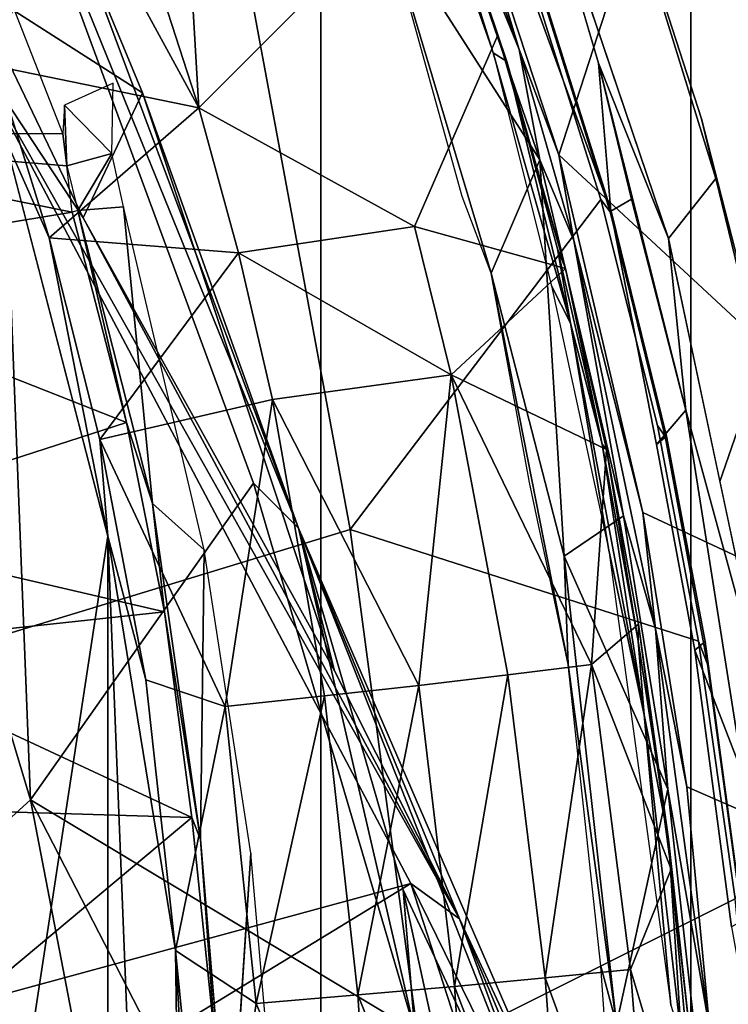
# Model space of a CAD drawing. Units: inches. Extents: x -2 to 147, y -6 to 147.
# Drawn here: x 48 to 49, y 31 to 33 of the extents above; entities that cross this region are included whole.
import ezdxf

# ---------------------------------------------------------------- set-up
doc = ezdxf.new("R2010")
doc.units = ezdxf.units.IN
doc.header["$MEASUREMENT"] = 0
for name, color, linetype in [('SEAT-BASE', 5, 'Continuous'), ('SEAT-CHASSIS', 5, 'Continuous'), ('SEAT-FABRIC', 5, 'Continuous'), ('SEAT-FRAME', 5, 'Continuous')]:
    doc.layers.add(name, color=color, linetype=linetype)

# ---------------------------------------------------------------- blocks, each defined once
blk = doc.blocks.new('1AERON2_B_TLIM_ARMS_POSTUREFITSL_3T')
at = {"layer": 'SEAT-BASE'}
for points in [[(-0.6744, -1.1905, 4.1832), (-4.0382, -11.6139, 3.1616), (-4.1668, -11.6385, 3.2423), (-0.719, -1.1512, 4.3018)], [(-0.9319, -1.4933, 5.6622), (-0.719, -1.1512, 4.3018), (-4.1668, -11.6385, 3.2423), (-3.3384, -9.5727, 3.9879)], [(-0.6744, -1.1905, 4.1832), (-0.5847, -1.2614, 4.119), (-3.9113, -11.6394, 3.1096), (-4.0382, -11.6139, 3.1616)], [(-1.2495, -1.6518, 6.5161), (-4.324, -12.2313, 4.2077), (-4.3746, -12.7122, 4.1389), (-1.0437, -1.701, 6.6264)], [(-1.2495, -1.6518, 6.5161), (-1.3248, -1.7804, 6.4477), (-3.8678, -10.5115, 4.5256), (-4.324, -12.2313, 4.2077)], [(-0.8432, -1.8393, 6.6746), (-1.0437, -1.701, 6.6264), (-4.3746, -12.7122, 4.1389), (-4.2654, -12.7109, 4.1776)], [(-0.7398, -1.9027, 6.6862), (-0.8432, -1.8393, 6.6746), (-4.2654, -12.7109, 4.1776), (-4.1487, -12.7665, 4.1833)], [(-4.1476, -12.7669, 4.1833), (-0.5199, -1.9742, 6.6862), (-0.7398, -1.9027, 6.6862), (-4.1487, -12.7665, 4.1833)], [(-4.1476, -12.7669, 4.1833), (-4.0205, -12.7905, 4.1776), (-0.399, -1.9836, 6.6746), (-0.5199, -1.9742, 6.6862)]]:
    blk.add_3dface(points, dxfattribs=at)
at = {"layer": 'SEAT-CHASSIS'}
for points in [[(-4.8441, -1.5913, 13.2024), (-4.8441, -1.5913, 13.2024), (-4.8669, -1.0351, 13.1866), (-4.8226, -1.6701, 13.1883)], [(-5.0948, -1.4314, 13.8695), (-5.0948, -1.4314, 13.8695), (-5.0543, -1.9978, 13.8715), (-4.9381, -2.424, 13.9001)], [(-4.9395, -1.9133, 13.2504), (-5.1553, -1.8191, 13.6728), (-5.1896, -1.4635, 13.6659), (-4.9706, -1.5829, 13.238)], [(-4.9135, -1.91, 13.2303), (-4.9135, -1.91, 13.2303), (-4.9706, -1.5829, 13.238), (-4.9532, -1.553, 13.2274)], [(-4.9135, -1.91, 13.2303), (-4.9135, -1.91, 13.2303), (-4.9532, -1.553, 13.2274), (-4.8441, -1.5913, 13.2024)], [(-4.897, -2.1275, 13.241), (-4.897, -2.1275, 13.241), (-4.9395, -1.9133, 13.2504), (-4.9706, -1.5829, 13.238)], [(-4.897, -2.1275, 13.241), (-4.897, -2.1275, 13.241), (-4.9706, -1.5829, 13.238), (-4.9135, -1.91, 13.2303)], [(-4.7727, -2.2262, 13.2147), (-4.7727, -2.2262, 13.2147), (-4.9135, -1.91, 13.2303), (-4.8441, -1.5913, 13.2024)], [(-4.7727, -2.2262, 13.2147), (-4.7727, -2.2262, 13.2147), (-4.8441, -1.5913, 13.2024), (-4.7784, -2.079, 13.2044)], [(-4.8441, -1.5913, 13.2024), (-4.8441, -1.5913, 13.2024), (-4.8226, -1.6701, 13.1883), (-4.7784, -2.079, 13.2044)], [(-4.9395, -1.9133, 13.2504), (-4.8795, -2.2854, 13.2568), (-5.1037, -2.1807, 13.6832), (-5.1553, -1.8191, 13.6728)], [(-4.7727, -2.2262, 13.2147), (-4.7727, -2.2262, 13.2147), (-4.8535, -2.2809, 13.2365), (-4.9135, -1.91, 13.2303)], [(-4.9135, -1.91, 13.2303), (-4.9135, -1.91, 13.2303), (-4.8535, -2.2809, 13.2365), (-4.897, -2.1275, 13.241)], [(-4.9395, -1.9133, 13.2504), (-4.9395, -1.9133, 13.2504), (-4.897, -2.1275, 13.241), (-4.8795, -2.2854, 13.2568)], [(-5.0398, -2.488, 13.8149), (-4.9844, -2.3275, 13.8862), (-5.0543, -1.9978, 13.8715), (-5.1141, -2.1076, 13.7997)], [(-5.0543, -1.9978, 13.8715), (-5.0543, -1.9978, 13.8715), (-4.9146, -2.6572, 13.9008), (-4.9381, -2.424, 13.9001)], [(-4.7784, -2.079, 13.2044), (-4.7784, -2.079, 13.2044), (-4.6738, -2.6102, 13.2195), (-4.7727, -2.2262, 13.2147)], [(-4.7257, -2.3262, 13.198), (-4.7257, -2.3262, 13.198), (-4.6738, -2.6102, 13.2195), (-4.7784, -2.079, 13.2044)], [(-4.897, -2.1275, 13.241), (-4.897, -2.1275, 13.241), (-4.786, -2.6545, 13.2542), (-4.8795, -2.2854, 13.2568)], [(-4.8535, -2.2809, 13.2365), (-4.8535, -2.2809, 13.2365), (-4.786, -2.6545, 13.2542), (-4.897, -2.1275, 13.241)], [(-4.7657, -2.7704, 13.2715), (-5.0363, -2.5198, 13.6971), (-5.1037, -2.1807, 13.6832), (-4.8795, -2.2854, 13.2568)], [(-4.8535, -2.2809, 13.2365), (-4.8535, -2.2809, 13.2365), (-4.7727, -2.2262, 13.2147), (-4.74, -2.7639, 13.2506)], [(-4.6738, -2.6102, 13.2195), (-4.6738, -2.6102, 13.2195), (-4.74, -2.7639, 13.2506), (-4.7727, -2.2262, 13.2147)], [(-4.74, -2.7639, 13.2506), (-4.74, -2.7639, 13.2506), (-4.786, -2.6545, 13.2542), (-4.8535, -2.2809, 13.2365)], [(-4.7657, -2.7704, 13.2715), (-4.7657, -2.7704, 13.2715), (-4.8795, -2.2854, 13.2568), (-4.786, -2.6545, 13.2542)], [(-5.0398, -2.488, 13.8149), (-4.9789, -2.7386, 13.8273), (-4.9146, -2.6572, 13.9008), (-4.9844, -2.3275, 13.8862)], [(-4.8195, -2.8948, 13.9226), (-4.8195, -2.8948, 13.9226), (-4.9381, -2.424, 13.9001), (-4.9146, -2.6572, 13.9008)], [(-5.0363, -2.5198, 13.6971), (-4.9592, -2.8195, 13.7129), (-4.9789, -2.7386, 13.8273), (-5.0398, -2.488, 13.8149)], [(-4.7657, -2.7704, 13.2715), (-4.8707, -3.0939, 13.7307), (-4.9592, -2.8195, 13.7129), (-5.0363, -2.5198, 13.6971)], [(-4.6738, -2.6102, 13.2195), (-4.6738, -2.6102, 13.2195), (-4.5297, -3.0913, 13.2425), (-4.74, -2.7639, 13.2506)], [(-4.6346, -2.714, 13.2095), (-4.6346, -2.714, 13.2095), (-4.5297, -3.0913, 13.2425), (-4.6738, -2.6102, 13.2195)], [(-4.8831, -3.0474, 13.8466), (-4.7945, -3.0115, 13.9244), (-4.9146, -2.6572, 13.9008), (-4.9789, -2.7386, 13.8273)], [(-4.9146, -2.6572, 13.9008), (-4.9146, -2.6572, 13.9008), (-4.7213, -3.2276, 13.9388), (-4.8195, -2.8948, 13.9226)], [(-4.786, -2.6545, 13.2542), (-4.786, -2.6545, 13.2542), (-4.7117, -2.9134, 13.2641), (-4.7657, -2.7704, 13.2715)], [(-4.74, -2.7639, 13.2506), (-4.74, -2.7639, 13.2506), (-4.7117, -2.9134, 13.2641), (-4.786, -2.6545, 13.2542)], [(-4.8195, -2.8948, 13.9226), (-4.7704, -3.0612, 13.9307), (-4.726, -2.9976, 13.8919), (-4.8362, -2.694, 13.8757)], [(-4.8707, -3.0939, 13.7307), (-4.8831, -3.0474, 13.8466), (-4.9789, -2.7386, 13.8273), (-4.9592, -2.8195, 13.7129)], [(-4.5297, -3.0913, 13.2425), (-4.5297, -3.0913, 13.2425), (-4.5638, -3.2753, 13.275), (-4.74, -2.7639, 13.2506)], [(-4.7117, -2.9134, 13.2641), (-4.7117, -2.9134, 13.2641), (-4.74, -2.7639, 13.2506), (-4.5638, -3.2753, 13.275)], [(-4.6339, -3.171, 13.2902), (-4.7675, -3.3589, 13.7502), (-4.8707, -3.0939, 13.7307), (-4.7657, -2.7704, 13.2715)], [(-4.7117, -2.9134, 13.2641), (-4.7117, -2.9134, 13.2641), (-4.6339, -3.171, 13.2902), (-4.7657, -2.7704, 13.2715)], [(-4.5638, -3.2753, 13.275), (-4.5638, -3.2753, 13.275), (-4.5848, -3.2701, 13.2819), (-4.7117, -2.9134, 13.2641)], [(-4.5848, -3.2701, 13.2819), (-4.5848, -3.2701, 13.2819), (-4.6339, -3.171, 13.2902), (-4.7117, -2.9134, 13.2641)]]:
    blk.add_3dface(points, dxfattribs=at)
at = {"layer": 'SEAT-FABRIC'}
for points in [[(-3.7992, -7.9157, 18.4287), (-3.7992, 7.9157, 18.4287), (-4.4427, 7.4574, 18.2899), (-4.4427, -7.4574, 18.2899)], [(-4.9447, -6.9215, 18.1447), (-4.4427, -7.4574, 18.2899), (-4.4427, 7.4574, 18.2899), (-4.9447, 6.9215, 18.1447)], [(-4.9447, -6.9215, 18.1447), (-4.9447, 6.9215, 18.1447), (-5.4026, 6.1904, 17.9754), (-5.4026, -6.1904, 17.9754)]]:
    blk.add_3dface(points, dxfattribs=at)
at = {"layer": 'SEAT-FRAME'}
for points in [[(-4.1533, 2.2534, 12.1753), (-4.1533, -2.2534, 12.1753), (-4.2832, 1.0091, 12.2182)], [(-4.1533, -2.2534, 12.1753), (-4.1533, 2.2534, 12.1753), (-3.9098, -0.6575, 12.0999)], [(-4.2453, -1.6914, 12.2072), (-4.2832, 1.0091, 12.2182), (-4.1533, -2.2534, 12.1753)], [(-4.2832, -1.0091, 12.2182), (-4.2832, 1.0091, 12.2182), (-4.2453, -1.6914, 12.2072)], [(-4.0484, -1.8957, 16.2873), (-4.2478, -0.8619, 16.2543), (-4.7135, -0.6048, 16.2887)], [(-4.7135, -0.6048, 16.2887), (-4.5701, -1.5821, 16.3147), (-4.0484, -1.8957, 16.2873)], [(-3.9098, -0.6575, 12.0999), (-4.0128, -2.7962, 12.1312), (-4.1533, -2.2534, 12.1753)], [(-4.3889, -0.81, 12.3294), (-4.2934, -1.2077, 12.2292), (-4.355, -1.6193, 12.3279), (-4.5189, -1.2237, 12.503)], [(-5.005, -1.7613, 13.8979), (-4.5778, -1.548, 14.0382), (-4.658, -0.8278, 14.0301), (-5.0348, -1.4435, 13.8916)], [(-4.2478, -0.8619, 16.2543), (-3.9153, -1.7749, 16.2499), (-3.994, -0.9328, 16.1945)], [(-3.9153, -1.7749, 16.2499), (-4.2478, -0.8619, 16.2543), (-4.0484, -1.8957, 16.2873)], [(-4.2832, -1.0091, 12.2182), (-4.2832, -1.0091, 12.2182), (-4.2453, -1.6914, 12.2072), (-4.2934, -1.2077, 12.2292)], [(-3.86, -1.0366, 14.2102), (-4.5778, -1.548, 14.0382), (-4.4823, -2.2622, 14.0427), (-3.8597, -2.073, 14.1875)], [(-4.8888, -1.0591, 15.2969), (-4.7966, -1.3778, 15.2948), (-4.4121, -2.2643, 16.3132)], [(-4.5545, -1.7735, 16.2959), (-4.8888, -1.0591, 15.2969), (-4.4121, -2.2643, 16.3132)], [(-4.8888, -1.0591, 15.2969), (-4.5545, -1.7735, 16.2959), (-4.6441, -1.3619, 16.2869)], [(-4.7808, -1.1173, 15.1003), (-3.8629, -1.3542, 15.2868), (-4.5647, -1.7821, 15.1273)], [(-4.7808, -1.1173, 15.1003), (-4.5647, -1.7821, 15.1273), (-4.763, -1.3781, 15.1195)], [(-4.2453, -1.6914, 12.2072), (-4.2453, -1.6914, 12.2072), (-4.355, -1.6193, 12.3279), (-4.2934, -1.2077, 12.2292)], [(-4.6521, -1.2325, 12.6825), (-4.6521, -1.2325, 12.6825), (-4.5189, -1.2237, 12.503), (-4.4929, -1.6309, 12.5027)], [(-4.355, -1.6193, 12.3279), (-4.355, -1.6193, 12.3279), (-4.4929, -1.6309, 12.5027), (-4.5189, -1.2237, 12.503)], [(-4.8951, -1.2499, 13.0576), (-4.8951, -1.2499, 13.0576), (-4.7776, -1.2412, 12.8675), (-4.7473, -1.654, 12.869)], [(-4.6521, -1.2325, 12.6825), (-4.6521, -1.2325, 12.6825), (-4.6238, -1.6425, 12.6832), (-4.7776, -1.2412, 12.8675)], [(-4.7776, -1.2412, 12.8675), (-4.7776, -1.2412, 12.8675), (-4.6238, -1.6425, 12.6832), (-4.7473, -1.654, 12.869)], [(-4.6521, -1.2325, 12.6825), (-4.6521, -1.2325, 12.6825), (-4.4929, -1.6309, 12.5027), (-4.6238, -1.6425, 12.6832)], [(-4.8631, -1.6655, 13.0596), (-4.8631, -1.6655, 13.0596), (-4.96, -1.3404, 13.181), (-4.8951, -1.2499, 13.0576)], [(-4.7473, -1.654, 12.869), (-4.7473, -1.654, 12.869), (-4.8631, -1.6655, 13.0596), (-4.8951, -1.2499, 13.0576)], [(-4.96, -1.3404, 13.181), (-4.96, -1.3404, 13.181), (-4.9181, -1.8016, 13.1836), (-4.9429, -1.5831, 13.1976)], [(-4.8631, -1.6655, 13.0596), (-4.8631, -1.6655, 13.0596), (-4.9181, -1.8016, 13.1836), (-4.96, -1.3404, 13.181)], [(-4.5701, -1.5821, 16.3147), (-4.6441, -1.3619, 16.2869), (-4.5545, -1.7735, 16.2959)], [(-3.7097, -1.5495, 15.3195), (-4.5647, -1.7821, 15.1273), (-3.8629, -1.3542, 15.2868)], [(-5.0631, -1.3751, 13.8763), (-5.0165, -1.9277, 13.8848), (-4.9501, -2.0987, 13.8507), (-4.9998, -1.7233, 13.8398)], [(-4.3474, -1.8232, 12.93), (-4.3474, -1.8232, 12.93), (-4.3185, -1.3736, 12.927), (-4.3874, -1.3686, 12.9274)], [(-4.2994, -1.5618, 12.9216), (-4.2994, -1.5618, 12.9216), (-4.3185, -1.3736, 12.927), (-4.2793, -1.8417, 12.9298)], [(-4.78, -1.3774, 15.1602), (-4.6306, -1.7341, 15.1609), (-4.7966, -1.3778, 15.2948)], [(-4.7966, -1.3778, 15.2948), (-4.6306, -1.7341, 15.1609), (-4.4121, -2.2643, 16.3132)], [(-4.763, -1.3781, 15.1195), (-4.6306, -1.7341, 15.1609), (-4.78, -1.3774, 15.1602)], [(-4.763, -1.3781, 15.1195), (-4.5647, -1.7821, 15.1273), (-4.6306, -1.7341, 15.1609)], [(-4.2675, -1.8716, 12.9226), (-4.2675, -1.8716, 12.9226), (-3.8479, -1.5212, 12.1085), (-4.2994, -1.5618, 12.9216)], [(-3.8479, -1.5212, 12.1085), (-3.8479, -1.5212, 12.1085), (-4.2675, -1.8716, 12.9226), (-3.8065, -1.8856, 12.0957)], [(-5.005, -1.7613, 13.8979), (-4.9554, -2.1109, 13.9089), (-4.4823, -2.2622, 14.0427), (-4.5778, -1.548, 14.0382)], [(-3.9531, -2.9376, 15.1901), (-4.5647, -1.7821, 15.1273), (-3.7097, -1.5495, 15.3195)], [(-4.2793, -1.8417, 12.9298), (-4.2793, -1.8417, 12.9298), (-4.2675, -1.8716, 12.9226), (-4.2994, -1.5618, 12.9216)], [(-4.9322, -1.5709, 13.2095), (-4.9322, -1.5709, 13.2095), (-4.9429, -1.5831, 13.1976), (-4.9147, -1.842, 13.201)], [(-4.9147, -1.842, 13.201), (-4.9147, -1.842, 13.201), (-4.8816, -2.0107, 13.2137), (-4.9322, -1.5709, 13.2095)], [(-4.8816, -2.0107, 13.2137), (-4.8816, -2.0107, 13.2137), (-4.9175, -1.6172, 13.2104), (-4.9322, -1.5709, 13.2095)], [(-4.9147, -1.842, 13.201), (-4.9147, -1.842, 13.201), (-4.9429, -1.5831, 13.1976), (-4.9181, -1.8016, 13.1836)], [(-4.3511, -2.3253, 16.3387), (-4.0484, -1.8957, 16.2873), (-4.5701, -1.5821, 16.3147)], [(-4.3511, -2.3253, 16.3387), (-4.5701, -1.5821, 16.3147), (-4.4121, -2.2643, 16.3132)], [(-4.4121, -2.2643, 16.3132), (-4.5701, -1.5821, 16.3147), (-4.5545, -1.7735, 16.2959)], [(-4.8816, -2.0107, 13.2137), (-4.8816, -2.0107, 13.2137), (-4.8333, -2.2344, 13.2187), (-4.9175, -1.6172, 13.2104)], [(-4.355, -1.6193, 12.3279), (-4.355, -1.6193, 12.3279), (-4.4474, -2.0365, 12.501), (-4.4929, -1.6309, 12.5027)], [(-4.3127, -2.0222, 12.3241), (-4.3127, -2.0222, 12.3241), (-4.4474, -2.0365, 12.501), (-4.355, -1.6193, 12.3279)], [(-4.2453, -1.6914, 12.2072), (-4.2453, -1.6914, 12.2072), (-4.3127, -2.0222, 12.3241), (-4.355, -1.6193, 12.3279)], [(-4.6963, -2.065, 12.8706), (-4.6963, -2.065, 12.8706), (-4.7473, -1.654, 12.869), (-4.6238, -1.6425, 12.6832)], [(-4.5754, -2.0508, 12.6833), (-4.5754, -2.0508, 12.6833), (-4.6963, -2.065, 12.8706), (-4.6238, -1.6425, 12.6832)], [(-4.4929, -1.6309, 12.5027), (-4.4929, -1.6309, 12.5027), (-4.5754, -2.0508, 12.6833), (-4.6238, -1.6425, 12.6832)], [(-4.4929, -1.6309, 12.5027), (-4.4929, -1.6309, 12.5027), (-4.4474, -2.0365, 12.501), (-4.5754, -2.0508, 12.6833)], [(-4.7473, -1.654, 12.869), (-4.7473, -1.654, 12.869), (-4.8099, -2.0792, 13.0625), (-4.8631, -1.6655, 13.0596)], [(-4.6963, -2.065, 12.8706), (-4.6963, -2.065, 12.8706), (-4.8099, -2.0792, 13.0625), (-4.7473, -1.654, 12.869)], [(-4.9181, -1.8016, 13.1836), (-4.9181, -1.8016, 13.1836), (-4.8631, -1.6655, 13.0596), (-4.8099, -2.0792, 13.0625)], [(-4.3127, -2.0222, 12.3241), (-4.3127, -2.0222, 12.3241), (-4.2453, -1.6914, 12.2072), (-4.205, -2.0585, 12.1986)], [(-4.1533, -2.2534, 12.1753), (-4.1533, -2.2534, 12.1753), (-4.205, -2.0585, 12.1986), (-4.2453, -1.6914, 12.2072)], [(-5.0154, -1.7317, 13.8777), (-4.9998, -1.7233, 13.8398), (-4.9501, -2.0987, 13.8507), (-4.9643, -2.1104, 13.8891)], [(-4.9676, -2.0795, 13.8989), (-5.0101, -1.7682, 13.8897), (-5.0154, -1.7317, 13.8777), (-4.9643, -2.1104, 13.8891)], [(-4.6306, -1.7341, 15.1609), (-4.5647, -1.7821, 15.1273), (-3.9531, -2.9376, 15.1901)], [(-3.9531, -2.9376, 15.1901), (-4.1198, -2.6853, 15.2106), (-4.6306, -1.7341, 15.1609)], [(-4.461, -2.0707, 15.1956), (-4.6306, -1.7341, 15.1609), (-4.1198, -2.6853, 15.2106)], [(-4.6306, -1.7341, 15.1609), (-4.461, -2.0707, 15.1956), (-4.4121, -2.2643, 16.3132)], [(-5.005, -1.7613, 13.8979), (-5.0101, -1.7682, 13.8897), (-4.9676, -2.0795, 13.8989), (-4.9554, -2.1109, 13.9089)], [(-3.9153, -1.7749, 16.2499), (-4.0484, -1.8957, 16.2873), (-3.627, -3.3024, 16.3436)], [(-4.9181, -1.8016, 13.1836), (-4.9181, -1.8016, 13.1836), (-4.8099, -2.0792, 13.0625), (-4.8739, -2.1339, 13.1962)], [(-4.9147, -1.842, 13.201), (-4.9147, -1.842, 13.201), (-4.9181, -1.8016, 13.1836), (-4.8739, -2.1339, 13.1962)], [(-4.9147, -1.842, 13.201), (-4.9147, -1.842, 13.201), (-4.8739, -2.1339, 13.1962), (-4.8735, -2.1108, 13.209)], [(-4.8816, -2.0107, 13.2137), (-4.8816, -2.0107, 13.2137), (-4.9147, -1.842, 13.201), (-4.8735, -2.1108, 13.209)], [(-4.2142, -2.2977, 12.9303), (-4.2142, -2.2977, 12.9303), (-4.2793, -1.8417, 12.9298), (-4.2844, -2.2347, 12.9299)], [(-4.2793, -1.8417, 12.9298), (-4.2793, -1.8417, 12.9298), (-4.2142, -2.2977, 12.9303), (-4.2305, -2.1507, 12.9274)], [(-4.2305, -2.1507, 12.9274), (-4.2305, -2.1507, 12.9274), (-4.2675, -1.8716, 12.9226), (-4.2793, -1.8417, 12.9298)], [(-4.2675, -1.8716, 12.9226), (-4.2675, -1.8716, 12.9226), (-4.2305, -2.1507, 12.9274), (-3.7739, -2.1014, 12.0949)], [(-4.2675, -1.8716, 12.9226), (-4.2675, -1.8716, 12.9226), (-3.7739, -2.1014, 12.0949), (-3.8065, -1.8856, 12.0957)], [(-4.3511, -2.3253, 16.3387), (-3.9931, -3.2946, 16.3526), (-4.0484, -1.8957, 16.2873)], [(-3.627, -3.3024, 16.3436), (-4.0484, -1.8957, 16.2873), (-3.9931, -3.2946, 16.3526)], [(-4.9501, -2.0987, 13.8507), (-5.0165, -1.9277, 13.8848), (-4.9381, -2.424, 13.9001), (-4.8984, -2.3775, 13.8628)], [(-4.8333, -2.2344, 13.2187), (-4.8333, -2.2344, 13.2187), (-4.8816, -2.0107, 13.2137), (-4.7815, -2.542, 13.2254)], [(-4.8816, -2.0107, 13.2137), (-4.8816, -2.0107, 13.2137), (-4.8246, -2.3781, 13.2147), (-4.7815, -2.542, 13.2254)], [(-4.8816, -2.0107, 13.2137), (-4.8816, -2.0107, 13.2137), (-4.8735, -2.1108, 13.209), (-4.8246, -2.3781, 13.2147)], [(-4.4474, -2.0365, 12.501), (-4.4474, -2.0365, 12.501), (-4.3127, -2.0222, 12.3241), (-4.3771, -2.4387, 12.4974)], [(-4.1427, -2.3845, 12.179), (-4.1427, -2.3845, 12.179), (-4.3771, -2.4387, 12.4974), (-4.3127, -2.0222, 12.3241)], [(-4.3127, -2.0222, 12.3241), (-4.3127, -2.0222, 12.3241), (-4.205, -2.0585, 12.1986), (-4.1427, -2.3845, 12.179)], [(-4.5754, -2.0508, 12.6833), (-4.5754, -2.0508, 12.6833), (-4.4474, -2.0365, 12.501), (-4.3771, -2.4387, 12.4974)], [(-4.6963, -2.065, 12.8706), (-4.6963, -2.065, 12.8706), (-4.5754, -2.0508, 12.6833), (-4.6195, -2.4722, 12.8724)], [(-4.6195, -2.4722, 12.8724), (-4.6195, -2.4722, 12.8724), (-4.5754, -2.0508, 12.6833), (-4.3771, -2.4387, 12.4974)], [(-4.6963, -2.065, 12.8706), (-4.6963, -2.065, 12.8706), (-4.6195, -2.4722, 12.8724), (-4.8099, -2.0792, 13.0625)], [(-4.1427, -2.3845, 12.179), (-4.1427, -2.3845, 12.179), (-4.205, -2.0585, 12.1986), (-4.1533, -2.2534, 12.1753)], [(-4.9676, -2.0795, 13.8989), (-4.91, -2.3883, 13.9107), (-4.8996, -2.4033, 13.92), (-4.9554, -2.1109, 13.9089)], [(-4.91, -2.3883, 13.9107), (-4.9676, -2.0795, 13.8989), (-4.9643, -2.1104, 13.8891), (-4.9116, -2.389, 13.9024)], [(-4.8099, -2.0792, 13.0625), (-4.8099, -2.0792, 13.0625), (-4.8305, -2.3707, 13.2008), (-4.8739, -2.1339, 13.1962)], [(-4.8099, -2.0792, 13.0625), (-4.8099, -2.0792, 13.0625), (-4.6195, -2.4722, 12.8724), (-4.8305, -2.3707, 13.2008)], [(-4.3511, -2.9702, 14.048), (-3.8592, -3.109, 14.1496), (-3.8597, -2.073, 14.1875), (-4.4823, -2.2622, 14.0427)], [(-4.461, -2.0707, 15.1956), (-4.1198, -2.6853, 15.2106), (-4.2005, -2.8546, 16.3108)], [(-4.461, -2.0707, 15.1956), (-4.2005, -2.8546, 16.3108), (-4.4121, -2.2643, 16.3132)], [(-4.9501, -2.0987, 13.8507), (-4.8984, -2.3775, 13.8628), (-4.9116, -2.389, 13.9024), (-4.9643, -2.1104, 13.8891)], [(-3.7739, -2.1014, 12.0949), (-3.7739, -2.1014, 12.0949), (-4.2305, -2.1507, 12.9274), (-3.7382, -2.2649, 12.0762)], [(-4.8996, -2.4033, 13.92), (-4.8225, -2.7099, 13.9347), (-4.4823, -2.2622, 14.0427), (-4.9554, -2.1109, 13.9089)], [(-4.8305, -2.3707, 13.2008), (-4.8305, -2.3707, 13.2008), (-4.8735, -2.1108, 13.209), (-4.8739, -2.1339, 13.1962)], [(-4.8735, -2.1108, 13.209), (-4.8735, -2.1108, 13.209), (-4.8305, -2.3707, 13.2008), (-4.8246, -2.3781, 13.2147)], [(-4.2142, -2.2977, 12.9303), (-4.2142, -2.2977, 12.9303), (-4.1789, -2.4073, 12.926), (-4.2305, -2.1507, 12.9274)], [(-4.2305, -2.1507, 12.9274), (-4.2305, -2.1507, 12.9274), (-4.1789, -2.4073, 12.926), (-3.7382, -2.2649, 12.0762)], [(-4.8333, -2.2344, 13.2187), (-4.8333, -2.2344, 13.2187), (-4.7815, -2.542, 13.2254), (-4.7557, -2.5927, 13.2284)], [(-4.1749, -2.7001, 12.9299), (-4.1749, -2.7001, 12.9299), (-4.2142, -2.2977, 12.9303), (-4.2844, -2.2347, 12.9299)], [(-4.0737, -2.6579, 12.1577), (-4.0737, -2.6579, 12.1577), (-4.1533, -2.2534, 12.1753), (-4.0131, -2.7951, 12.1313)], [(-4.1533, -2.2534, 12.1753), (-4.1533, -2.2534, 12.1753), (-4.0737, -2.6579, 12.1577), (-4.1427, -2.3845, 12.179)], [(-4.8225, -2.7099, 13.9347), (-4.7349, -2.9886, 13.9491), (-4.3511, -2.9702, 14.048), (-4.4823, -2.2622, 14.0427)], [(-4.1062, -3.0822, 16.3151), (-3.9931, -3.2946, 16.3526), (-4.4121, -2.2643, 16.3132)], [(-4.3511, -2.3253, 16.3387), (-4.4121, -2.2643, 16.3132), (-3.9931, -3.2946, 16.3526)], [(-4.1062, -3.0822, 16.3151), (-4.4121, -2.2643, 16.3132), (-4.2005, -2.8546, 16.3108)], [(-4.1789, -2.4073, 12.926), (-4.1789, -2.4073, 12.926), (-3.6457, -2.6175, 12.0497), (-3.7382, -2.2649, 12.0762)], [(-4.2142, -2.2977, 12.9303), (-4.2142, -2.2977, 12.9303), (-4.1749, -2.7001, 12.9299), (-4.1126, -2.6951, 12.9282)], [(-4.2142, -2.2977, 12.9303), (-4.2142, -2.2977, 12.9303), (-4.1126, -2.6951, 12.9282), (-4.1789, -2.4073, 12.926)], [(-4.9381, -2.424, 13.9001), (-4.8642, -2.7104, 13.9131), (-4.8362, -2.694, 13.8757), (-4.8984, -2.3775, 13.8628)], [(-4.9116, -2.389, 13.9024), (-4.8984, -2.3775, 13.8628), (-4.8362, -2.694, 13.8757), (-4.8369, -2.6942, 13.9166)], [(-4.8305, -2.3707, 13.2008), (-4.8305, -2.3707, 13.2008), (-4.6195, -2.4722, 12.8724), (-4.7749, -2.6166, 13.2079)], [(-4.7749, -2.6166, 13.2079), (-4.7749, -2.6166, 13.2079), (-4.8246, -2.3781, 13.2147), (-4.8305, -2.3707, 13.2008)], [(-4.8369, -2.6942, 13.9166), (-4.8352, -2.6933, 13.9248), (-4.91, -2.3883, 13.9107), (-4.9116, -2.389, 13.9024)], [(-4.8996, -2.4033, 13.92), (-4.91, -2.3883, 13.9107), (-4.8352, -2.6933, 13.9248), (-4.8225, -2.7099, 13.9347)], [(-4.7749, -2.6166, 13.2079), (-4.7749, -2.6166, 13.2079), (-4.7638, -2.6429, 13.2225), (-4.8246, -2.3781, 13.2147)], [(-4.8246, -2.3781, 13.2147), (-4.8246, -2.3781, 13.2147), (-4.7638, -2.6429, 13.2225), (-4.7815, -2.542, 13.2254)], [(-4.1427, -2.3845, 12.179), (-4.1427, -2.3845, 12.179), (-4.331, -2.6376, 12.4947), (-4.3771, -2.4387, 12.4974)], [(-4.1427, -2.3845, 12.179), (-4.1427, -2.3845, 12.179), (-4.0737, -2.6579, 12.1577), (-4.331, -2.6376, 12.4947)], [(-4.1789, -2.4073, 12.926), (-4.1789, -2.4073, 12.926), (-4.105, -2.693, 12.9215), (-3.6457, -2.6175, 12.0497)], [(-4.1789, -2.4073, 12.926), (-4.1789, -2.4073, 12.926), (-4.1126, -2.6951, 12.9282), (-4.105, -2.693, 12.9215)], [(-4.9381, -2.424, 13.9001), (-4.9381, -2.424, 13.9001), (-4.8195, -2.8948, 13.9226), (-4.8642, -2.7104, 13.9131)], [(-4.6195, -2.4722, 12.8724), (-4.6195, -2.4722, 12.8724), (-4.3771, -2.4387, 12.4974), (-4.331, -2.6376, 12.4947)], [(-4.6195, -2.4722, 12.8724), (-4.6195, -2.4722, 12.8724), (-4.5699, -2.6734, 12.8733), (-4.7749, -2.6166, 13.2079)], [(-4.5699, -2.6734, 12.8733), (-4.5699, -2.6734, 12.8733), (-4.6195, -2.4722, 12.8724), (-4.331, -2.6376, 12.4947)], [(-4.7638, -2.6429, 13.2225), (-4.7638, -2.6429, 13.2225), (-4.6951, -2.8973, 13.2281), (-4.7815, -2.542, 13.2254)], [(-4.7815, -2.542, 13.2254), (-4.7815, -2.542, 13.2254), (-4.6951, -2.8973, 13.2281), (-4.6763, -2.9089, 13.2407)], [(-4.6763, -2.9089, 13.2407), (-4.6763, -2.9089, 13.2407), (-4.7557, -2.5927, 13.2284), (-4.7815, -2.542, 13.2254)], [(-4.5699, -2.6734, 12.8733), (-4.5699, -2.6734, 12.8733), (-4.683, -2.9327, 13.2131), (-4.7749, -2.6166, 13.2079)], [(-4.683, -2.9327, 13.2131), (-4.683, -2.9327, 13.2131), (-4.6951, -2.8973, 13.2281), (-4.7749, -2.6166, 13.2079)], [(-4.6951, -2.8973, 13.2281), (-4.6951, -2.8973, 13.2281), (-4.7638, -2.6429, 13.2225), (-4.7749, -2.6166, 13.2079)], [(-3.6457, -2.6175, 12.0497), (-3.6457, -2.6175, 12.0497), (-4.105, -2.693, 12.9215), (-3.5859, -2.7973, 12.0337)], [(-4.5699, -2.6734, 12.8733), (-4.5699, -2.6734, 12.8733), (-4.331, -2.6376, 12.4947), (-4.2768, -2.8345, 12.4913)], [(-4.331, -2.6376, 12.4947), (-4.331, -2.6376, 12.4947), (-4.0737, -2.6579, 12.1577), (-4.2768, -2.8345, 12.4913)], [(-4.0011, -2.8908, 12.1359), (-4.0011, -2.8908, 12.1359), (-4.2768, -2.8345, 12.4913), (-4.0737, -2.6579, 12.1577)], [(-4.0131, -2.7951, 12.1313), (-4.0131, -2.7951, 12.1313), (-4.0011, -2.8908, 12.1359), (-4.0737, -2.6579, 12.1577)], [(-4.5699, -2.6734, 12.8733), (-4.2768, -2.8345, 12.4913), (-4.604, -3.1614, 13.2246), (-4.683, -2.9327, 13.2131)], [(-4.8362, -2.694, 13.8757), (-4.8642, -2.7104, 13.9131), (-4.8195, -2.8948, 13.9226), (-4.8362, -2.694, 13.8757)], [(-4.741, -2.9929, 13.9412), (-4.8352, -2.6933, 13.9248), (-4.8369, -2.6942, 13.9166), (-4.74, -3.0032, 13.9312)], [(-4.74, -3.0032, 13.9312), (-4.8369, -2.6942, 13.9166), (-4.8362, -2.694, 13.8757), (-4.726, -2.9976, 13.8919)], [(-4.8352, -2.6933, 13.9248), (-4.741, -2.9929, 13.9412), (-4.7349, -2.9886, 13.9491), (-4.8225, -2.7099, 13.9347)], [(-4.1198, -2.6853, 15.2106), (-3.9668, -3.0042, 15.2281), (-4.2005, -2.8546, 16.3108)], [(-4.1749, -2.7001, 12.9299), (-4.1749, -2.7001, 12.9299), (-4.1588, -2.7726, 12.9429), (-4.1126, -2.6951, 12.9282)], [(-4.1126, -2.6951, 12.9282), (-4.1126, -2.6951, 12.9282), (-4.1588, -2.7726, 12.9429), (-4.098, -2.7558, 12.9363)], [(-3.9531, -2.9376, 15.1901), (-3.9668, -3.0042, 15.2281), (-4.1198, -2.6853, 15.2106)], [(-4.098, -2.7558, 12.9363), (-4.098, -2.7558, 12.9363), (-3.5859, -2.7973, 12.0337), (-4.105, -2.693, 12.9215)], [(-4.0946, -2.8381, 12.9705), (-4.0946, -2.8381, 12.9705), (-4.098, -2.7558, 12.9363), (-4.1588, -2.7726, 12.9429)], [(-3.5859, -2.7973, 12.0337), (-3.5859, -2.7973, 12.0337), (-4.098, -2.7558, 12.9363), (-4.0925, -2.7994, 12.9504)], [(-4.098, -2.7558, 12.9363), (-4.098, -2.7558, 12.9363), (-4.0946, -2.8381, 12.9705), (-4.0925, -2.7994, 12.9504)], [(-4.1609, -2.8678, 12.9865), (-4.1609, -2.8678, 12.9865), (-4.0946, -2.8381, 12.9705), (-4.1588, -2.7726, 12.9429)], [(-4.0925, -2.7994, 12.9504), (-4.0925, -2.7994, 12.9504), (-3.9947, -3.048, 12.9319), (-3.5859, -2.7973, 12.0337)], [(-4.604, -3.1614, 13.2246), (-4.2768, -2.8345, 12.4913), (-4.2543, -3.2225, 12.6572), (-4.4084, -3.2619, 12.9418)], [(-4.0011, -2.8908, 12.1359), (-4.0011, -2.8908, 12.1359), (-4.0878, -3.181, 12.3792), (-4.2768, -2.8345, 12.4913)], [(-4.2141, -3.0289, 12.4872), (-4.2141, -3.0289, 12.4872), (-4.2543, -3.2225, 12.6572), (-4.2768, -2.8345, 12.4913)], [(-4.2768, -2.8345, 12.4913), (-4.2768, -2.8345, 12.4913), (-4.0878, -3.181, 12.3792), (-4.2141, -3.0289, 12.4872)], [(-3.9668, -3.0042, 15.2281), (-4.1062, -3.0822, 16.3151), (-4.2005, -2.8546, 16.3108)], [(-4.6951, -2.8973, 13.2281), (-4.6951, -2.8973, 13.2281), (-4.683, -2.9327, 13.2131), (-4.6054, -3.1631, 13.2354)], [(-4.6763, -2.9089, 13.2407), (-4.6763, -2.9089, 13.2407), (-4.6951, -2.8973, 13.2281), (-4.5709, -3.2446, 13.2502)], [(-4.6951, -2.8973, 13.2281), (-4.6951, -2.8973, 13.2281), (-4.6054, -3.1631, 13.2354), (-4.5709, -3.2446, 13.2502)], [(-4.0878, -3.181, 12.3792), (-4.0878, -3.181, 12.3792), (-4.0011, -2.8908, 12.1359), (-3.9084, -3.1382, 12.1086)], [(-4.5709, -3.2446, 13.2502), (-4.5709, -3.2446, 13.2502), (-4.5572, -3.2464, 13.2577), (-4.6763, -2.9089, 13.2407)], [(-4.604, -3.1614, 13.2246), (-4.604, -3.1614, 13.2246), (-4.6054, -3.1631, 13.2354), (-4.683, -2.9327, 13.2131)]]:
    blk.add_3dface(points, dxfattribs=at)
at = {"layer": 'SEAT-FRAME', "invisible_edges": 4}
for points in [[(-4.3185, -1.3736, 12.927), (-4.3185, -1.3736, 12.927), (-4.3474, -1.8232, 12.93), (-4.2793, -1.8417, 12.9298)], [(-4.2844, -2.2347, 12.9299), (-4.2844, -2.2347, 12.9299), (-4.2793, -1.8417, 12.9298), (-4.3474, -1.8232, 12.93)]]:
    blk.add_3dface(points, dxfattribs=at)

msp = doc.modelspace()

# ---------------------------------------------------------------- block references
at = {"rotation": 180}
msp.add_blockref('1AERON2_B_TLIM_ARMS_POSTUREFITSL_3T', (44.4426, 29.636), dxfattribs=at)

doc.saveas('drawing.dxf')
